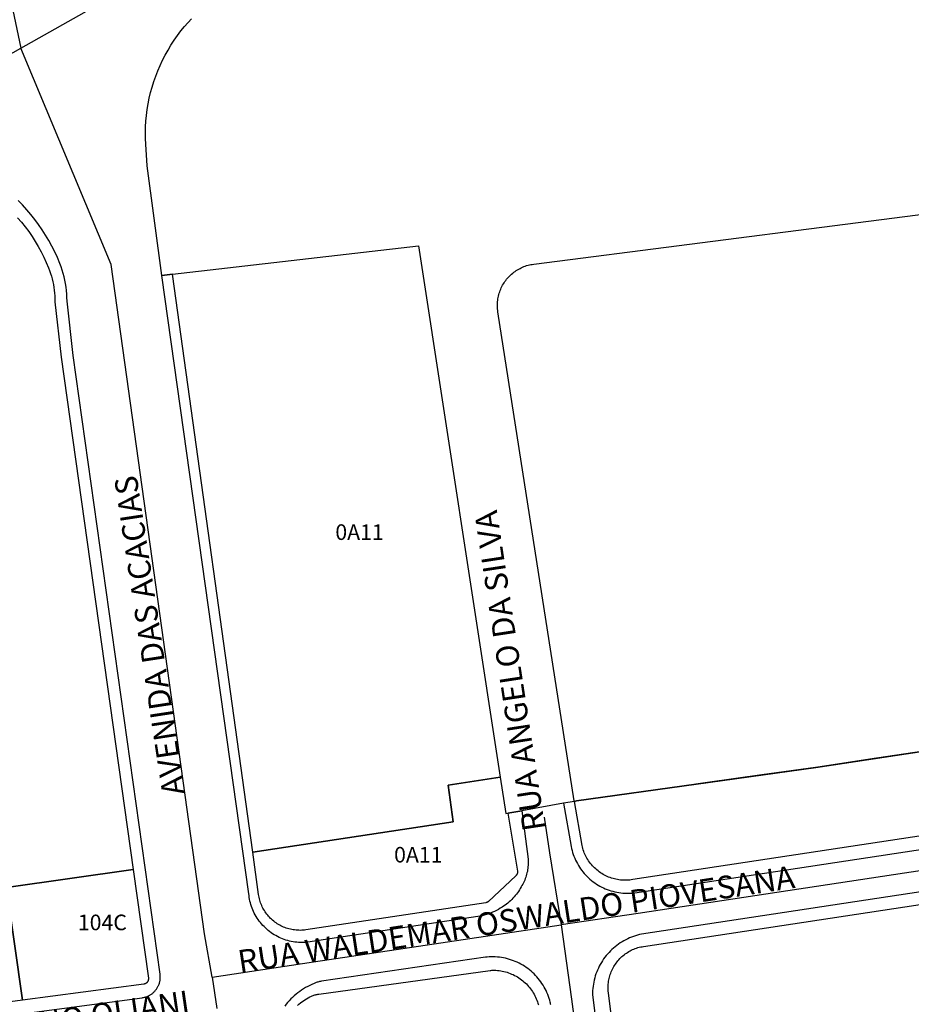
# Model space of a CAD drawing. Units: millimetres. Extents: x 689645 to 1411771, y 7632907 to 15281699.
# Drawn here: x 700966 to 701138, y 7642927 to 7643116 of the extents above; entities that cross this region are included whole.
import ezdxf

# ---------------------------------------------------------------- set-up
doc = ezdxf.new("R2010")
doc.units = ezdxf.units.MM
doc.header["$LTSCALE"] = 4
doc.header["$MEASUREMENT"] = 0
for name, color, linetype in [('LOTE_SEM_CADASTRO_CTGEO', 8, 'Continuous'), ('MEIO_FIO_CTGEO', 1, 'Continuous'), ('nome_trecho', 7, 'Continuous'), ('NUMERACAO_DA_QUADRA_CTGEO', 5, 'Continuous'), ('QUADRA_ABERTA_CTGEO', 254, 'Continuous'), ('QUADRA_CTGEO', 7, 'Continuous'), ('TRECHO_CTGEO', 30, 'Continuous')]:
    doc.layers.add(name, color=color, linetype=linetype)
doc.styles.get("Standard").update_dxf_attribs({"font": 'arial.ttf', "height": 3})

msp = doc.modelspace()

# ---------------------------------------------------------------- linework, layer by layer
at = {"layer": 'LOTE_SEM_CADASTRO_CTGEO'}
msp.add_lwpolyline([(701139.53, 7642975.31), (701129.58, 7642973.81), (701119.19, 7642972.25), (701119.17, 7642972.24), (701108.83, 7642970.79), (701098.36, 7642969.32), (701088.15, 7642967.89), (701073.15, 7642965.78), (701072.76, 7642965.71), (701072.74, 7642965.83), (701058.05, 7643059.86), (701058.01, 7643060.14), (701057.99, 7643060.42), (701057.97, 7643060.69), (701057.96, 7643060.97), (701057.96, 7643061.25), (701057.97, 7643061.53), (701057.99, 7643061.8), (701058.02, 7643062.08), (701058.06, 7643062.36), (701058.1, 7643062.63), (701058.16, 7643062.9), (701058.23, 7643063.17), (701058.31, 7643063.44), (701058.39, 7643063.7), (701058.49, 7643063.96), (701058.59, 7643064.22), (701058.7, 7643064.47), (701058.83, 7643064.72), (701058.96, 7643064.97), (701059.1, 7643065.21), (701059.24, 7643065.45), (701059.4, 7643065.68), (701059.56, 7643065.9), (701059.73, 7643066.12), (701059.91, 7643066.34), (701060.09, 7643066.54), (701060.29, 7643066.74), (701060.49, 7643066.94), (701060.69, 7643067.12), (701060.91, 7643067.3), (701061.12, 7643067.47), (701061.35, 7643067.64), (701061.58, 7643067.79), (701061.81, 7643067.94), (701062.05, 7643068.08), (701062.3, 7643068.21), (701062.55, 7643068.34), (701062.8, 7643068.45), (701063.06, 7643068.55), (701063.32, 7643068.65), (701063.58, 7643068.74), (701063.85, 7643068.82), (701064.12, 7643068.88), (701064.39, 7643068.94), (701064.66, 7643068.99), (701064.94, 7643069.03), (701154.77, 7643080.55)], dxfattribs=at)
at = {"layer": 'MEIO_FIO_CTGEO'}
for points in [[(700949.47, 7642922.58), (700989.63, 7642927.95), (700989.77, 7642927.97), (700989.9, 7642927.99), (700990.04, 7642928.02), (700990.17, 7642928.06), (700990.3, 7642928.1), (700990.43, 7642928.14), (700990.56, 7642928.19), (700990.69, 7642928.24), (700990.81, 7642928.3), (700990.94, 7642928.36), (700991.06, 7642928.42), (700991.18, 7642928.49), (700991.29, 7642928.56), (700991.4, 7642928.64), (700991.52, 7642928.72), (700991.62, 7642928.81), (700991.73, 7642928.9), (700991.83, 7642928.99), (700991.93, 7642929.08), (700992.02, 7642929.18), (700992.12, 7642929.28), (700992.21, 7642929.39), (700992.29, 7642929.5), (700992.37, 7642929.61), (700992.45, 7642929.72), (700992.52, 7642929.84), (700992.59, 7642929.95), (700992.66, 7642930.07), (700992.72, 7642930.2), (700992.77, 7642930.32), (700992.83, 7642930.45), (700992.87, 7642930.58), (700992.92, 7642930.71), (700992.96, 7642930.84), (700992.99, 7642930.97), (700993.02, 7642931.11), (700993.05, 7642931.24), (700993.07, 7642931.38), (700993.08, 7642931.51), (700993.1, 7642931.65), (700993.1, 7642931.79), (700993.1, 7642931.92), (700993.1, 7642932.06), (700993.09, 7642932.2), (700993.08, 7642932.33), (700993.06, 7642932.47), (700976.34, 7643051.43), (700975.16, 7643061.92), (700975.15, 7643062.59), (700975.12, 7643063.27), (700975.06, 7643063.94), (700974.98, 7643064.61), (700974.88, 7643065.28), (700974.75, 7643065.94), (700974.6, 7643066.6), (700974.43, 7643067.26), (700974.24, 7643067.9), (700974.02, 7643068.54), (700973.78, 7643069.17), (700973.31, 7643070.3), (700972.79, 7643071.4), (700972.25, 7643072.49), (700971.66, 7643073.56), (700971.04, 7643074.61), (700970.38, 7643075.64), (700969.69, 7643076.64), (700968.97, 7643077.62), (700968.21, 7643078.58), (700967.42, 7643079.5), (700966.6, 7643080.41), (700965.74, 7643081.28)], [(701059.94, 7642963.41), (701062.64, 7642963.9), (701063.84, 7642954.59), (701063.86, 7642954.3), (701063.87, 7642954), (701063.86, 7642953.71), (701063.85, 7642953.42), (701063.83, 7642953.12), (701063.8, 7642952.83), (701063.76, 7642952.54), (701063.71, 7642952.25), (701063.64, 7642951.96), (701063.57, 7642951.68), (701063.49, 7642951.4), (701063.41, 7642951.12), (701063.31, 7642950.84), (701063.2, 7642950.57), (701063.08, 7642950.3), (701062.96, 7642950.03), (701062.82, 7642949.77), (701062.68, 7642949.52), (701062.53, 7642949.27), (701062.36, 7642948.97), (701062.19, 7642948.68), (701062, 7642948.4), (701061.81, 7642948.12), (701061.61, 7642947.85), (701061.4, 7642947.58), (701061.18, 7642947.32), (701060.95, 7642947.07), (701060.71, 7642946.83), (701060.47, 7642946.6), (701060.22, 7642946.37), (701059.96, 7642946.15), (701059.69, 7642945.94), (701059.42, 7642945.74), (701059.14, 7642945.55), (701058.86, 7642945.37), (701058.5, 7642945.15), (701058.14, 7642944.94), (701057.77, 7642944.74), (701057.39, 7642944.55), (701057.01, 7642944.37), (701056.62, 7642944.21), (701056.23, 7642944.06), (701055.83, 7642943.93), (701055.43, 7642943.81), (701055.02, 7642943.7), (701021.49, 7642938.63), (701021.14, 7642938.59), (701020.78, 7642938.57), (701020.42, 7642938.56), (701020.07, 7642938.57), (701019.71, 7642938.58), (701019.36, 7642938.61), (701019, 7642938.65), (701018.65, 7642938.7), (701018.3, 7642938.77), (701017.95, 7642938.84), (701017.61, 7642938.93), (701017.27, 7642939.03), (701016.93, 7642939.15), (701016.6, 7642939.27), (701016.27, 7642939.41), (701015.94, 7642939.55), (701015.62, 7642939.71), (701015.31, 7642939.88), (701015, 7642940.06), (701014.7, 7642940.25), (701014.41, 7642940.45), (701014.12, 7642940.66), (701013.84, 7642940.89), (701013.57, 7642941.12), (701013.31, 7642941.36), (701013.06, 7642941.61), (701012.81, 7642941.86), (701012.57, 7642942.13), (701012.35, 7642942.4), (701012.13, 7642942.69), (701011.92, 7642942.98), (701011.72, 7642943.27), (701011.54, 7642943.57), (701011.36, 7642943.88), (701011.19, 7642944.2), (701011.04, 7642944.52), (701010.9, 7642944.85), (701010.77, 7642945.18), (701010.65, 7642945.51), (701010.54, 7642945.85), (701010.44, 7642946.19), (701010.36, 7642946.54), (701010.28, 7642946.89), (701010.22, 7642947.24), (701010.18, 7642947.59), (701010.14, 7642947.95), (700993.43, 7643066.84), (700995.42, 7643067.07)], [(701072.76, 7642965.71), (701070.69, 7642965.34), (701072.14, 7642957), (701072.22, 7642956.62), (701072.31, 7642956.24), (701072.42, 7642955.87), (701072.54, 7642955.5), (701072.67, 7642955.14), (701072.82, 7642954.78), (701072.98, 7642954.42), (701073.15, 7642954.08), (701073.33, 7642953.73), (701073.52, 7642953.4), (701073.73, 7642953.07), (701073.95, 7642952.75), (701074.18, 7642952.44), (701074.41, 7642952.13), (701074.66, 7642951.84), (701074.92, 7642951.55), (701075.19, 7642951.27), (701075.47, 7642951), (701075.76, 7642950.74), (701076.06, 7642950.49), (701076.36, 7642950.26), (701076.68, 7642950.03), (701077, 7642949.81), (701077.33, 7642949.61), (701077.66, 7642949.41), (701078.01, 7642949.23), (701078.35, 7642949.06), (701078.71, 7642948.91), (701079.07, 7642948.76), (701079.43, 7642948.63), (701079.8, 7642948.51), (701080.17, 7642948.41), (701080.55, 7642948.31), (701080.93, 7642948.23), (701081.31, 7642948.17), (701081.7, 7642948.11), (701082.08, 7642948.07), (701082.47, 7642948.05), (701082.85, 7642948.03), (701083.24, 7642948.04), (701083.63, 7642948.05), (701084.02, 7642948.08), (701084.4, 7642948.12), (701293.69, 7642979.84)], [(701287.08, 7642970.68), (701085.7, 7642940.16), (701085.3, 7642940.07), (701084.91, 7642939.97), (701084.52, 7642939.86), (701084.13, 7642939.73), (701083.75, 7642939.59), (701083.38, 7642939.44), (701083.01, 7642939.27), (701082.64, 7642939.09), (701082.28, 7642938.9), (701081.93, 7642938.7), (701081.59, 7642938.48), (701081.25, 7642938.25), (701080.92, 7642938.01), (701080.6, 7642937.76), (701080.29, 7642937.5), (701079.99, 7642937.23), (701079.7, 7642936.95), (701079.42, 7642936.66), (701079.14, 7642936.35), (701078.88, 7642936.04), (701078.63, 7642935.72), (701078.39, 7642935.4), (701078.16, 7642935.06), (701077.95, 7642934.72), (701077.74, 7642934.36), (701077.55, 7642934.01), (701077.37, 7642933.64), (701077.2, 7642933.27), (701077.05, 7642932.89), (701076.91, 7642932.51), (701076.78, 7642932.13), (701076.67, 7642931.74), (701076.57, 7642931.34), (701076.48, 7642930.95), (701076.41, 7642930.55), (701076.35, 7642930.15), (701076.3, 7642929.74), (701076.27, 7642929.34), (701076.25, 7642928.93), (701076.25, 7642928.53), (701079.22, 7642904.7)], [(701068.22, 7642926.56), (701068.19, 7642926.73), (701068.16, 7642926.89), (701068.12, 7642927.06), (701068.02, 7642927.44), (701067.91, 7642927.82), (701067.78, 7642928.2), (701067.64, 7642928.57), (701067.48, 7642928.94), (701067.32, 7642929.3), (701067.14, 7642929.65), (701066.95, 7642930), (701066.75, 7642930.34), (701066.53, 7642930.67), (701066.31, 7642931), (701066.07, 7642931.32), (701065.82, 7642931.63), (701065.56, 7642931.93), (701065.3, 7642932.22), (701065.02, 7642932.51), (701064.73, 7642932.78), (701064.43, 7642933.04), (701064.13, 7642933.3), (701063.81, 7642933.54), (701063.49, 7642933.77), (701063.16, 7642933.99), (701062.82, 7642934.2), (701062.48, 7642934.39), (701062.12, 7642934.58), (701061.77, 7642934.75), (701061.4, 7642934.91), (701061.03, 7642935.06), (701060.66, 7642935.19), (701060.28, 7642935.31), (701059.9, 7642935.42), (701059.51, 7642935.52), (701059.13, 7642935.6), (701058.74, 7642935.67), (701058.34, 7642935.72), (701057.95, 7642935.76), (701057.55, 7642935.79), (701057.15, 7642935.8), (701056.76, 7642935.8), (701056.36, 7642935.79), (701055.96, 7642935.76), (701055.82, 7642935.75), (701055.67, 7642935.73), (701024.1, 7642931.11), (701023.93, 7642931.08), (701023.76, 7642931.05), (701023.6, 7642931.01), (701023.43, 7642930.96), (701023.27, 7642930.91), (701023.1, 7642930.85), (701022.68, 7642930.69), (701022.27, 7642930.51), (701021.86, 7642930.32), (701021.46, 7642930.12), (701021.06, 7642929.9), (701020.67, 7642929.67), (701020.29, 7642929.42), (701019.92, 7642929.16), (701019.56, 7642928.89), (701019.21, 7642928.61), (701018.87, 7642928.32), (701018.53, 7642928.01), (701018.21, 7642927.7), (701017.9, 7642927.37), (701017.6, 7642927.03), (701017.31, 7642926.68), (701017.04, 7642926.32)]]:
    msp.add_lwpolyline(points, dxfattribs=at)
at = {"layer": 'QUADRA_ABERTA_CTGEO'}
for points in [[(700995.42, 7643067.07), (700993.43, 7643066.84), (700990.6, 7643087.91), (700990.32, 7643092.1), (700990.27, 7643093.21), (700990.26, 7643094.32), (700990.28, 7643095.43), (700990.35, 7643096.54), (700990.45, 7643097.64), (700990.59, 7643098.74), (700990.77, 7643099.84), (700990.98, 7643100.93), (700991.24, 7643102.01), (700991.53, 7643103.08), (700991.86, 7643104.14), (700992.22, 7643105.19), (700992.63, 7643106.22), (700993.06, 7643107.24), (700993.54, 7643108.25), (700994.04, 7643109.24), (700994.59, 7643110.21), (700995.16, 7643111.16), (700995.77, 7643112.09), (700996.41, 7643112.99), (700997.08, 7643113.88), (700997.78, 7643114.74), (700999.09, 7643116.24)], [(701070.69, 7642965.34), (701062.64, 7642963.9), (701059.94, 7642963.41)], [(701072.76, 7642965.71), (701070.69, 7642965.34), (701062.64, 7642963.9), (701059.95, 7642963.41)]]:
    msp.add_lwpolyline(points, dxfattribs=at)
at = {"layer": 'QUADRA_CTGEO'}
for points in [[(701189.17, 7642982.77), (701119.19, 7642972.25), (701073.15, 7642965.78), (701072.76, 7642965.71), (701072.74, 7642965.83), (701058.05, 7643059.86), (701058.01, 7643060.14), (701057.99, 7643060.42), (701057.97, 7643060.69), (701057.96, 7643060.97), (701057.96, 7643061.25), (701057.97, 7643061.53), (701057.99, 7643061.8), (701058.02, 7643062.08), (701058.06, 7643062.36), (701058.1, 7643062.63), (701058.16, 7643062.9), (701058.23, 7643063.17), (701058.31, 7643063.44), (701058.39, 7643063.7), (701058.49, 7643063.96), (701058.59, 7643064.22), (701058.7, 7643064.47), (701058.83, 7643064.72), (701058.96, 7643064.97), (701059.1, 7643065.21), (701059.24, 7643065.45), (701059.4, 7643065.68), (701059.56, 7643065.9), (701059.73, 7643066.12), (701059.91, 7643066.34), (701060.09, 7643066.54), (701060.29, 7643066.74), (701060.49, 7643066.94), (701060.69, 7643067.12), (701060.91, 7643067.3), (701061.12, 7643067.47), (701061.35, 7643067.64), (701061.58, 7643067.79), (701061.81, 7643067.94), (701062.05, 7643068.08), (701062.3, 7643068.21), (701062.55, 7643068.34), (701062.8, 7643068.45), (701063.06, 7643068.55), (701063.32, 7643068.65), (701063.58, 7643068.74), (701063.85, 7643068.82), (701064.12, 7643068.88), (701064.39, 7643068.94), (701064.66, 7643068.99), (701064.94, 7643069.03), (701154.77, 7643080.55)], [(700965.66, 7643077.96), (700966.4, 7643077.09), (700967.11, 7643076.2), (700967.79, 7643075.28), (700968.43, 7643074.34), (700969.04, 7643073.38), (700969.63, 7643072.4), (700970.17, 7643071.4), (700970.68, 7643070.39), (700971.16, 7643069.35), (700971.6, 7643068.3), (700971.8, 7643067.78), (700971.98, 7643067.26), (700972.15, 7643066.73), (700972.29, 7643066.19), (700972.42, 7643065.65), (700972.53, 7643065.11), (700972.62, 7643064.56), (700972.7, 7643064.01), (700972.75, 7643063.46), (700972.79, 7643062.91), (700972.81, 7643062.35), (700972.81, 7643061.8), (700974.01, 7643051.13), (700987.87, 7642952.62), (700963.53, 7642949.14)], [(701296.25, 7642982.83), (701083.99, 7642950.66), (701083.69, 7642950.62), (701083.4, 7642950.58), (701083.11, 7642950.56), (701082.81, 7642950.54), (701082.52, 7642950.54), (701082.22, 7642950.54), (701081.93, 7642950.56), (701081.63, 7642950.58), (701081.34, 7642950.62), (701081.05, 7642950.66), (701080.76, 7642950.72), (701080.47, 7642950.79), (701080.19, 7642950.86), (701079.9, 7642950.95), (701079.62, 7642951.04), (701079.35, 7642951.15), (701079.08, 7642951.27), (701078.81, 7642951.39), (701078.55, 7642951.52), (701078.29, 7642951.67), (701078.03, 7642951.82), (701077.79, 7642951.98), (701077.54, 7642952.15), (701077.31, 7642952.32), (701077.08, 7642952.51), (701076.86, 7642952.7), (701076.64, 7642952.9), (701076.43, 7642953.11), (701076.23, 7642953.33), (701076.03, 7642953.55), (701075.85, 7642953.78), (701075.67, 7642954.02), (701075.5, 7642954.26), (701075.34, 7642954.5), (701075.18, 7642954.76), (701075.04, 7642955.01), (701074.91, 7642955.28), (701074.78, 7642955.54), (701074.66, 7642955.82), (701074.56, 7642956.09), (701074.46, 7642956.37), (701074.37, 7642956.65), (701074.3, 7642956.94), (701074.23, 7642957.22), (701072.76, 7642965.71), (701073.15, 7642965.78), (701119.19, 7642972.25), (701189.17, 7642982.77)], [(701082.29, 7642905.08), (701079.32, 7642928.91), (701079.29, 7642929.18), (701079.27, 7642929.46), (701079.26, 7642929.73), (701079.26, 7642930), (701079.26, 7642930.28), (701079.28, 7642930.55), (701079.31, 7642930.83), (701079.35, 7642931.1), (701079.39, 7642931.37), (701079.45, 7642931.64), (701079.51, 7642931.91), (701079.58, 7642932.17), (701079.67, 7642932.43), (701079.76, 7642932.69), (701079.86, 7642932.95), (701079.97, 7642933.2), (701080.08, 7642933.45), (701080.21, 7642933.69), (701080.35, 7642933.93), (701080.49, 7642934.16), (701080.64, 7642934.39), (701080.8, 7642934.62), (701080.96, 7642934.84), (701081.13, 7642935.05), (701081.32, 7642935.26), (701081.5, 7642935.46), (701081.7, 7642935.65), (701081.9, 7642935.84), (701082.1, 7642936.02), (701082.32, 7642936.19), (701082.54, 7642936.36), (701082.76, 7642936.52), (701082.99, 7642936.67), (701083.23, 7642936.81), (701083.46, 7642936.94), (701083.71, 7642937.07), (701083.96, 7642937.19), (701084.21, 7642937.3), (701084.46, 7642937.4), (701084.72, 7642937.49), (701084.99, 7642937.57), (701085.25, 7642937.64), (701085.52, 7642937.71), (701085.79, 7642937.76), (701086.06, 7642937.81), (701287.95, 7642968.41)], [(700963.53, 7642949.14), (700966.61, 7642927.45), (700950.44, 7642925.3)], [(701019.5, 7642926.47), (701019.77, 7642926.7), (701020.05, 7642926.93), (701020.34, 7642927.15), (701020.64, 7642927.36), (701020.94, 7642927.56), (701021.25, 7642927.74), (701021.56, 7642927.92), (701021.88, 7642928.09), (701022.21, 7642928.24), (701022.35, 7642928.3), (701022.5, 7642928.36), (701022.65, 7642928.42), (701022.81, 7642928.47), (701022.96, 7642928.51), (701023.11, 7642928.55), (701023.27, 7642928.58), (701023.43, 7642928.61), (701023.58, 7642928.64), (701056.55, 7642933.18), (701056.71, 7642933.2), (701056.87, 7642933.21), (701057.03, 7642933.22), (701057.19, 7642933.23), (701057.35, 7642933.23), (701057.66, 7642933.21), (701057.97, 7642933.19), (701058.28, 7642933.16), (701058.59, 7642933.11), (701058.9, 7642933.06), (701059.2, 7642932.99), (701059.51, 7642932.91), (701059.81, 7642932.83), (701060.1, 7642932.73), (701060.4, 7642932.62), (701060.68, 7642932.5), (701060.97, 7642932.38), (701061.25, 7642932.24), (701061.53, 7642932.09), (701061.8, 7642931.93), (701062.06, 7642931.77), (701062.32, 7642931.59), (701062.57, 7642931.41), (701062.82, 7642931.22), (701063.06, 7642931.02), (701063.29, 7642930.81), (701063.52, 7642930.59), (701063.73, 7642930.36), (701063.94, 7642930.13), (701064.14, 7642929.89), (701064.34, 7642929.65), (701064.52, 7642929.39), (701064.69, 7642929.13), (701064.86, 7642928.87), (701065.02, 7642928.6), (701065.16, 7642928.32), (701065.3, 7642928.04), (701065.43, 7642927.76), (701065.55, 7642927.47), (701065.65, 7642927.18), (701065.75, 7642926.88), (701065.8, 7642926.73), (701065.84, 7642926.57)]]:
    msp.add_lwpolyline(points, dxfattribs=at)
for points in [[(701042.77, 7643072.56), (701058.5, 7642970.35), (701048.49, 7642968.84), (701049.47, 7642961.74), (701010.89, 7642955.91), (700995.42, 7643067.07), (701042.77, 7643072.56)], [(701059.94, 7642963.41), (701061.8, 7642952.29), (701061.8, 7642952.26), (701061.81, 7642952.22), (701061.81, 7642952.19), (701061.81, 7642952.16), (701061.81, 7642952.12), (701061.81, 7642952.09), (701061.81, 7642952.06), (701061.81, 7642952.02), (701061.8, 7642951.99), (701061.8, 7642951.95), (701061.79, 7642951.92), (701061.78, 7642951.89), (701061.78, 7642951.86), (701061.77, 7642951.82), (701061.75, 7642951.79), (701061.74, 7642951.76), (701061.73, 7642951.73), (701061.72, 7642951.7), (701061.7, 7642951.67), (701061.68, 7642951.64), (701061.67, 7642951.61), (701061.65, 7642951.58), (701061.63, 7642951.55), (701061.61, 7642951.52), (701061.59, 7642951.5), (701061.57, 7642951.47), (701061.55, 7642951.45), (701061.52, 7642951.42), (701061.5, 7642951.4), (701056.27, 7642946.48), (701056.25, 7642946.46), (701056.22, 7642946.44), (701056.19, 7642946.42), (701056.17, 7642946.4), (701056.14, 7642946.38), (701056.11, 7642946.36), (701056.08, 7642946.34), (701056.05, 7642946.33), (701056.02, 7642946.31), (701055.99, 7642946.3), (701055.96, 7642946.29), (701055.93, 7642946.27), (701055.9, 7642946.26), (701055.87, 7642946.25), (701055.83, 7642946.24), (701055.8, 7642946.24), (701055.77, 7642946.23), (701055.74, 7642946.22), (701021.13, 7642940.99), (701020.86, 7642940.96), (701020.59, 7642940.93), (701020.31, 7642940.91), (701020.04, 7642940.9), (701019.76, 7642940.91), (701019.49, 7642940.92), (701019.21, 7642940.94), (701018.94, 7642940.97), (701018.67, 7642941), (701018.39, 7642941.05), (701018.13, 7642941.11), (701017.86, 7642941.18), (701017.59, 7642941.25), (701017.33, 7642941.34), (701017.07, 7642941.43), (701016.82, 7642941.54), (701016.57, 7642941.65), (701016.32, 7642941.77), (701016.08, 7642941.9), (701015.84, 7642942.03), (701015.6, 7642942.18), (701015.37, 7642942.33), (701015.15, 7642942.49), (701014.93, 7642942.66), (701014.72, 7642942.84), (701014.52, 7642943.02), (701014.32, 7642943.21), (701014.12, 7642943.41), (701013.94, 7642943.61), (701013.76, 7642943.82), (701013.59, 7642944.03), (701013.43, 7642944.26), (701013.27, 7642944.48), (701013.12, 7642944.71), (701012.98, 7642944.95), (701012.85, 7642945.19), (701012.73, 7642945.44), (701012.61, 7642945.69), (701012.5, 7642945.94), (701012.41, 7642946.2), (701012.32, 7642946.46), (701012.24, 7642946.72), (701012.17, 7642946.99), (701012.11, 7642947.26), (701012.06, 7642947.53), (701012.01, 7642947.8), (701010.89, 7642955.91), (701049.47, 7642961.74), (701048.49, 7642968.84), (701058.5, 7642970.35), (701059.58, 7642963.35), (701059.94, 7642963.41)], [(700987.87, 7642952.62), (700990.81, 7642931.7), (700990.81, 7642931.66), (700990.81, 7642931.63), (700990.82, 7642931.6), (700990.82, 7642931.56), (700990.82, 7642931.53), (700990.82, 7642931.49), (700990.81, 7642931.46), (700990.81, 7642931.42), (700990.8, 7642931.39), (700990.8, 7642931.36), (700990.79, 7642931.32), (700990.78, 7642931.29), (700990.77, 7642931.26), (700990.76, 7642931.22), (700990.75, 7642931.19), (700990.73, 7642931.16), (700990.72, 7642931.13), (700990.71, 7642931.1), (700990.69, 7642931.07), (700990.67, 7642931.04), (700990.65, 7642931.01), (700990.63, 7642930.98), (700990.61, 7642930.95), (700990.59, 7642930.93), (700990.57, 7642930.9), (700990.55, 7642930.88), (700990.52, 7642930.85), (700990.5, 7642930.83), (700990.47, 7642930.8), (700990.45, 7642930.78), (700990.42, 7642930.76), (700990.39, 7642930.74), (700990.36, 7642930.72), (700990.34, 7642930.7), (700990.31, 7642930.69), (700990.28, 7642930.67), (700990.24, 7642930.65), (700990.21, 7642930.64), (700990.18, 7642930.63), (700990.15, 7642930.62), (700990.12, 7642930.6), (700990.08, 7642930.6), (700990.05, 7642930.59), (700990.02, 7642930.58), (700989.98, 7642930.57), (700989.95, 7642930.57), (700966.61, 7642927.45), (700963.53, 7642949.14), (700987.87, 7642952.62)]]:
    msp.add_lwpolyline(points, close=True, dxfattribs=at)
at = {"layer": 'TRECHO_CTGEO'}
msp.add_line((701003.07, 7642931.91), (701004, 7642925.9), dxfattribs=at)
msp.add_line((701003.07, 7642931.91), (701004, 7642925.9), dxfattribs=at)
msp.add_line((701003.07, 7642931.91), (701004, 7642925.9), dxfattribs=at)
msp.add_line((701003.07, 7642931.91), (701004, 7642925.9), dxfattribs=at)
for points in [[(700923.83, 7643279.81), (700955.73, 7643160.22), (700966.26, 7643110.59)], [(700966.26, 7643110.59), (701031.06, 7643147.13), (701040.1, 7643151.63), (701053.21, 7643157.9), (701066.52, 7643163.75), (701080.02, 7643169.16), (701093.68, 7643174.13), (701107.49, 7643178.66), (701121.45, 7643182.74), (701135.53, 7643186.37), (701160.08, 7643191.83), (701184.8, 7643196.46), (701209.67, 7643200.25), (701234.65, 7643203.2), (701296.64, 7643207.94), (701358.74, 7643211.09), (701482.83, 7643218.99), (701527.63, 7643222.43), (701572.28, 7643227.42), (701616.74, 7643233.94), (701660.94, 7643241.99), (701773.08, 7643261.6), (701792.68, 7643264.97)], [(700966.26, 7643110.59), (701031.06, 7643147.13), (701040.1, 7643151.63), (701053.21, 7643157.9), (701066.52, 7643163.75), (701080.02, 7643169.16), (701093.68, 7643174.13), (701107.49, 7643178.66), (701121.45, 7643182.74), (701135.53, 7643186.37), (701160.08, 7643191.83), (701184.8, 7643196.46), (701209.67, 7643200.25), (701234.65, 7643203.2), (701296.64, 7643207.94), (701358.74, 7643211.09), (701482.83, 7643218.99), (701527.63, 7643222.43), (701572.28, 7643227.42), (701616.74, 7643233.94), (701660.94, 7643241.99), (701773.08, 7643261.6), (701792.68, 7643264.97)], [(699832, 7642928.73), (699934.01, 7642938.36), (700073.85, 7642951.65), (700196.41, 7642963.26), (700341.98, 7642978.36), (700427.44, 7642989.92), (700529.14, 7643004.63), (700754.05, 7643037.32), (700779.36, 7643041), (700788.58, 7643042.45), (700797.76, 7643044.13), (700806.89, 7643046.05), (700811.41, 7643047.24), (700849.39, 7643057.29), (700863.23, 7643061.68), (700876.92, 7643066.52), (700890.46, 7643071.78), (700903.82, 7643077.48), (700916.99, 7643083.59), (700964.8, 7643109.76), (700966.26, 7643110.59)], [(701003.07, 7642931.91), (701001.6, 7642940.21), (700983.65, 7643068.97), (700966.26, 7643110.59)], [(701003.07, 7642931.91), (701001.6, 7642940.21), (700983.65, 7643068.97), (700966.26, 7643110.59)], [(701003.07, 7642931.91), (701001.6, 7642940.21), (700983.65, 7643068.97), (700966.26, 7643110.59)], [(701003.07, 7642931.91), (701001.6, 7642940.21), (700983.65, 7643068.97), (700966.26, 7643110.59)], [(701307.08, 7642977.23), (701290.38, 7642975.26), (701085.05, 7642944.14), (701070.21, 7642941.93)], [(701066.96, 7642962.64), (701067.99, 7642955.79), (701070.21, 7642941.93)], [(701003.07, 7642931.91), (701022.57, 7642934.83), (701055.67, 7642939.79), (701070.21, 7642941.93)], [(701070.21, 7642941.93), (701072.22, 7642927.65), (701075.43, 7642903.52), (701077.56, 7642889.77)]]:
    msp.add_lwpolyline(points, dxfattribs=at)

# ---------------------------------------------------------------- texts
at = {"layer": 'nome_trecho', "char_height": 4.3686, "attachment_point": 7}
for s, insert, rotation in [('AVENIDA DAS ACACIAS', (700999.23, 7642967.43), 98.6626), ('RUA ANGELO DA SILVA', (701068.55, 7642960.56), 98.6626), ('RUA WALDEMAR OSWALDO PIOVESANA', (701008.6, 7642931.34), 8.7171), ('RUA JOSE ALBANO OLIANI', (700927.34, 7642913.21), 8.3217)]:
    msp.add_mtext(s, dxfattribs=dict(at, insert=insert, rotation=rotation))
at = {"layer": 'NUMERACAO_DA_QUADRA_CTGEO', "char_height": 3, "attachment_point": 7}
for s, insert in [('0A11', (701026.78, 7643015.05)), ('0A11', (701038.08, 7642953.01)), ('104C', (700977.25, 7642939.99))]:
    msp.add_mtext(s, dxfattribs=dict(at, insert=insert))

doc.saveas('drawing.dxf')
